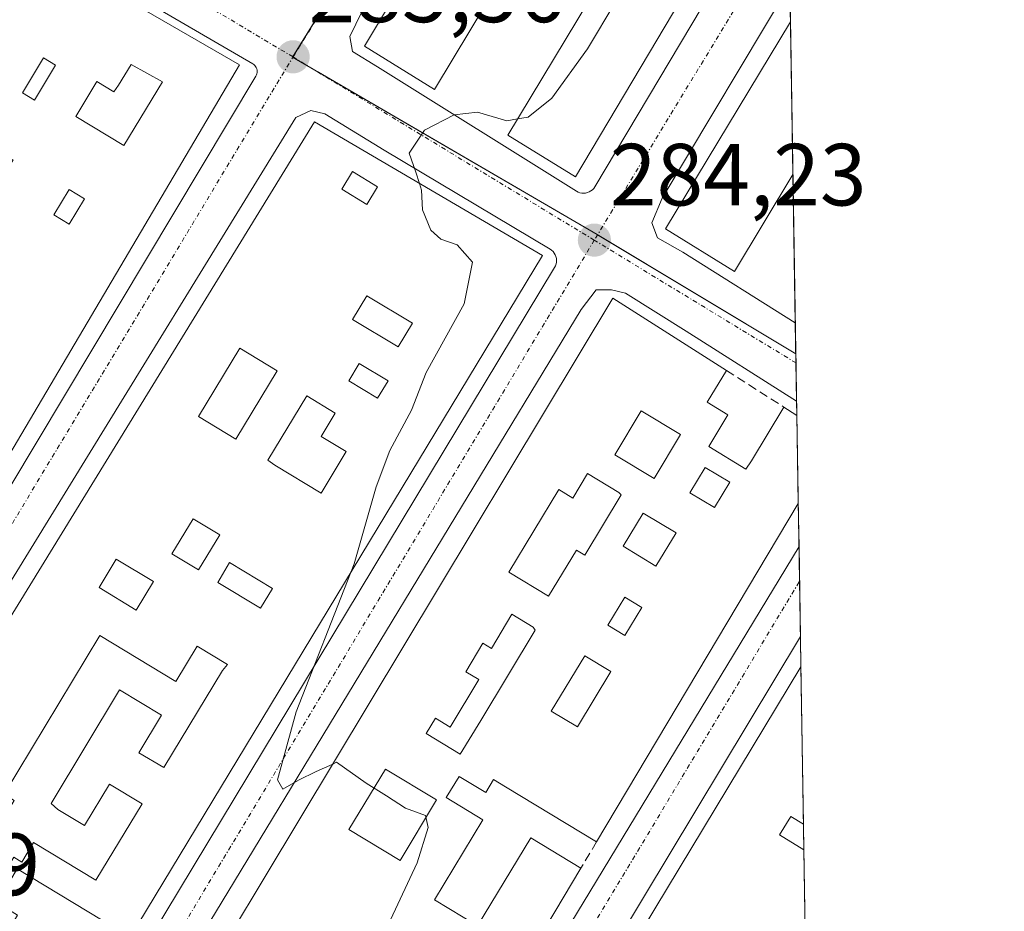
# Model space of a CAD drawing. Units: metres. Extents: x 612038 to 615526, y 4655299 to 4657667.
# Drawn here: x 615412 to 615524, y 4656744 to 4656845 of the extents above; entities that cross this region are included whole.
import ezdxf
from ezdxf.enums import TextEntityAlignment as Align

# ---------------------------------------------------------------- set-up
doc = ezdxf.new("R2010")
doc.units = ezdxf.units.M
doc.header["$MEASUREMENT"] = 0
doc.linetypes.add('TRAZO_Y_PUNTO', pattern=[1, 0.5, -0.25, 0, -0.25])
doc.linetypes.add('TRAZOSX2', pattern=[1.5, 1, -0.5])
for name, color, linetype, lineweight in [('Carátula', 7, 'Continuous', 5), ('Comarca CxS', 133, 'Continuous', 0), ('Comunidad Autónoma CxS', 142, 'Continuous', 0), ('Curva de nivel normal', 36, 'Continuous', 0), ('Edificación', 1, 'Continuous', 13), ('Edificación Cxs', 1, 'Continuous', 13), ('Elemento construido', 1, 'Continuous', 0), ('Municipio CxS', 142, 'Continuous', 0), ('Muro lineal', 1, 'TRAZOSX2', 13), ('Núcleo urbano', 19, 'Continuous', 0), ('Núcleo urbano CxS', 19, 'Continuous', 0), ('Provincia CxS', 1, 'Continuous', 0), ('Punto de cota en terreno', 7, 'Continuous', 0), ('Rótulo de punto de cota en terreno', 19, 'Continuous', 0), ('Vía urbana Cxs', 5, 'Continuous', 0), ('Vía urbana eje', 5, 'TRAZO_Y_PUNTO', 0)]:
    doc.layers.add(name, color=color, linetype=linetype, lineweight=lineweight)
doc.styles.add('Arial', font='txt', dxfattribs={"height": 0.2})

# ---------------------------------------------------------------- blocks, each defined once
blk = doc.blocks.new('5PATER')
at = {"layer": 'Carátula', "linetype": 'Continuous', "lineweight": 5}
h = blk.add_hatch(color=250, dxfattribs=at)
edge = h.paths.add_edge_path()
edge.add_ellipse((0, 0.01), major_axis=(-1.33, -1.34), ratio=0.999422, start_angle=0, end_angle=360)
blk = doc.blocks.new('*U182')
at = {"layer": 'Vía urbana Cxs', "color": 5, "linetype": 'Continuous', "lineweight": 0}
for points in [[(615451.1, 4656845.87, 285.43), (615449.77, 4656843.09, 285.41), (615450.04, 4656841.37, 285.36), (615452.9, 4656839.62, 285.3), (615475.49, 4656825.49, 284.37), (615475.68, 4656825.39, 284.37), (615475.89, 4656825.32, 284.36), (615476.1, 4656825.28, 284.35), (615476.32, 4656825.26, 284.35), (615476.53, 4656825.28, 284.35), (615476.74, 4656825.34, 284.34), (615476.94, 4656825.42, 284.34), (615477.13, 4656825.53, 284.34), (615477.3, 4656825.66, 284.34), (615477.45, 4656825.82, 284.34), (615477.57, 4656826, 284.34), (615499.5, 4656862.8, 284.22)], [(615499.73, 4656848.98, 284.12), (615485.23, 4656824.7, 284.16), (615484.04, 4656821.92, 284.1), (615484.7, 4656820.2, 284.03), (615487.56, 4656818.57, 283.92), (615500.35, 4656810.55, 283.48), (615500.5, 4656801.64, 283.32), (615487.97, 4656809.59, 283.82), (615481.05, 4656813.91, 284), (615479.46, 4656814.31, 284.05), (615477.74, 4656814.31, 284.1), (615476.02, 4656812.06, 284.17), (615421.65, 4656722.37, 285.54)], [(615451.83, 4656704.34, 284.64), (615500.77, 4656785.13, 283.1), (615500.93, 4656774.9, 283.13), (615456.31, 4656700.67, 284.51)], [(615383.05, 4656744.98, 286.82), (615439.09, 4656838.58, 285.65), (615439.16, 4656838.71, 285.64), (615439.2, 4656838.85, 285.64), (615439.23, 4656838.99, 285.64), (615439.23, 4656839.13, 285.64), (615439.22, 4656839.27, 285.65), (615439.18, 4656839.41, 285.65), (615439.13, 4656839.55, 285.65), (615439.05, 4656839.67, 285.66), (615438.96, 4656839.78, 285.66), (615438.86, 4656839.88, 285.67), (615438.74, 4656839.96, 285.67), (615416.14, 4656853.15, 286.62), (615412.13, 4656855.58, 286.78)], [(615417.76, 4656725.15, 285.7), (615473.01, 4656816.84, 284.3), (615473.11, 4656817.03, 284.3), (615473.18, 4656817.23, 284.31), (615473.22, 4656817.45, 284.31), (615473.23, 4656817.66, 284.32), (615473.21, 4656817.87, 284.32), (615473.15, 4656818.08, 284.33), (615473.07, 4656818.28, 284.34), (615472.96, 4656818.46, 284.35), (615472.83, 4656818.63, 284.36), (615472.67, 4656818.78, 284.36), (615472.5, 4656818.9, 284.37), (615453.64, 4656830.16, 285.11), (615446.92, 4656834.29, 285.38), (615445.33, 4656834.68, 285.41), (615443.61, 4656833.89, 285.44), (615443.61, 4656833.89, 285.44), (615387.92, 4656743.27, 286.64)]]:
    blk.add_polyline3d(points, dxfattribs=at)
blk = doc.blocks.new('*U235')
at = {"layer": 'Edificación Cxs', "color": 1, "linetype": 'Continuous', "lineweight": 13}
for points in [[(615501.28, 4656753.59, 285.86), (615499.83, 4656754.46, 286.87), (615498.56, 4656752.35, 286.04), (615501.33, 4656750.67, 285.03), (615501.55, 4656736.96, 286.34), (615498.77, 4656738.64, 288.08), (615496.09, 4656734.21, 287.09), (615501.47, 4656730.96, 283.75), (615501.65, 4656731.25, 283.57), (615501.92, 4656714.35, 288.16), (615484.17, 4656685.14, 287.43), (615468.3, 4656694.52, 287.19), (615470.72, 4656698.53, 286.74), (615473.48, 4656696.86, 289.41), (615475.27, 4656699.83, 288.94), (615467.73, 4656704.38, 290.91), (615463.49, 4656697.37, 286.79), (615458.21, 4656700.49, 287.05), (615500.99, 4656771.47, 289.67), (615501.28, 4656753.59, 285.86)], [(615493.58, 4656730.75, 287.38), (615489.36, 4656733.3, 289.05), (615485.07, 4656726.18, 290.48), (615489.29, 4656723.63, 287.14), (615493.58, 4656730.75, 287.38)], [(615490.65, 4656711.23, 287.21), (615485.49, 4656714.34, 287.39), (615483.86, 4656711.64, 290.4), (615489.02, 4656708.53, 287.72), (615490.65, 4656711.23, 287.21)]]:
    blk.add_polyline3d(points, close=True, dxfattribs=at)
blk = doc.blocks.new('*U236')
at = {"layer": 'Edificación Cxs', "color": 1, "linetype": 'Continuous', "lineweight": 13}
for points in [[(615490.34, 4656801.51, 287.94), (615492.69, 4656800.09, 285.24), (615490.51, 4656796.47, 285.55), (615494.72, 4656793.93, 287.2), (615495.36, 4656794.85, 288.55), (615499.05, 4656800.97, 285.85), (615499.47, 4656800.7, 285.86), (615500.52, 4656800.03, 286.92), (615500.69, 4656790.01, 290.35), (615477.78, 4656751.57, 287.31), (615467.43, 4656757.82, 286.48), (615466.06, 4656758.64, 286.96), (615465.18, 4656757.18, 286.68), (615462.16, 4656759, 288.11), (615460.7, 4656756.59, 289.42), (615464.86, 4656754.08, 285.87), (615459.36, 4656744.97, 289.7), (615464.26, 4656742.02, 287.82), (615470.31, 4656752.03, 289.52), (615476, 4656748.59, 290.79), (615459.2, 4656720.41, 288.55), (615450.05, 4656725.92, 289.24), (615442.44, 4656713.31, 290.14), (615445.52, 4656711.45, 291.27), (615446.18, 4656712.61, 289.53), (615451.38, 4656721.23, 286.64), (615457.5, 4656717.55, 291.5), (615450.39, 4656705.62, 291.31), (615424.28, 4656721.23, 291.92), (615479.62, 4656813.36, 289.91), (615492.52, 4656805.13, 287.83), (615490.34, 4656801.51, 287.94)], [(615487.32, 4656797.85, 288.43), (615482.85, 4656800.55, 287.43), (615479.84, 4656795.56, 287.72), (615484.31, 4656792.87, 286.29), (615487.32, 4656797.85, 288.43)], [(615492.91, 4656792.44, 286.32), (615490.12, 4656794.11, 285.76), (615488.38, 4656791.23, 285.86), (615491.16, 4656789.55, 285.99), (615492.91, 4656792.44, 286.32)], [(615480.57, 4656791, 287.13), (615480.29, 4656791.28, 287.2), (615476.76, 4656793.41, 286.81), (615475.08, 4656790.63, 285.96), (615473.49, 4656791.59, 290.22), (615467.83, 4656782.21, 291.15), (615472.33, 4656779.5, 287.51), (615475.48, 4656784.71, 287.41), (615476.43, 4656784.14, 288.27), (615480.57, 4656791, 287.13)], [(615486.8, 4656786.67, 287.1), (615483.07, 4656788.92, 287.67), (615480.79, 4656785.15, 287.84), (615484.52, 4656782.9, 286.55), (615486.8, 4656786.67, 287.1)], [(615482.92, 4656778.2, 287.79), (615480.99, 4656779.37, 288.35), (615479.06, 4656776.17, 288.01), (615480.99, 4656775.01, 287.79), (615482.92, 4656778.2, 287.79)], [(615470.82, 4656775.63, 288.52), (615470.57, 4656775.97, 288.58), (615468.17, 4656777.42, 291.35), (615465.84, 4656773.55, 289.85), (615464.87, 4656774.13, 291.04), (615462.92, 4656770.9, 288.91), (615464.4, 4656770.01, 287.28), (615461.14, 4656764.61, 286.96), (615459.47, 4656765.62, 288.38), (615458.41, 4656763.86, 290.43), (615462.3, 4656761.51, 288.02), (615464.62, 4656765.35, 287.17), (615470.82, 4656775.63, 288.52)], [(615479.4, 4656770.93, 287.89), (615476.43, 4656772.72, 287.8), (615472.62, 4656766.42, 287.57), (615475.6, 4656764.62, 287.1), (615479.4, 4656770.93, 287.89)], [(615459.61, 4656756.33, 290.36), (615453.8, 4656759.84, 291.78), (615449.65, 4656752.97, 291.66), (615455.46, 4656749.46, 289.08), (615459.61, 4656756.33, 290.36)], [(615448.66, 4656738.28, 287.93), (615444.25, 4656740.94, 291.24), (615439.85, 4656733.64, 287.86), (615444.26, 4656730.98, 288.4), (615448.66, 4656738.28, 287.93)], [(615460.6, 4656735.36, 291.02), (615456.51, 4656737.83, 288.12), (615454.49, 4656734.49, 288.88), (615458.58, 4656732.02, 290.83), (615460.6, 4656735.36, 291.02)], [(615456.92, 4656728.68, 290.56), (615452.77, 4656731.19, 289.32), (615451.53, 4656729.12, 288.79), (615455.68, 4656726.62, 290.94), (615456.92, 4656728.68, 290.56)], [(615443.72, 4656724.75, 287.6), (615436.16, 4656729.31, 291.71), (615435.98, 4656728.96, 292.02), (615431.33, 4656721.26, 292.43), (615435.8, 4656718.56, 291.44), (615438.18, 4656722.51, 287.9), (615441.25, 4656720.66, 289.98), (615443.72, 4656724.75, 287.6)]]:
    blk.add_polyline3d(points, close=True, dxfattribs=at)
blk = doc.blocks.new('*U238')
at = {"layer": 'Edificación Cxs', "color": 1, "linetype": 'Continuous', "lineweight": 13}
for points in [[(615445.74, 4656833.39, 290.36), (615471.64, 4656818.18, 288.88), (615424.81, 4656740.72, 290.78), (615411.95, 4656748.48, 290.13), (615409.65, 4656744.67, 290.37), (615412, 4656743.25, 288.2), (615409.82, 4656739.62, 288.97), (615414.37, 4656736.88, 291.05), (615417.32, 4656741.77, 290.57), (615423.27, 4656738.18, 292.04), (615415.73, 4656725.7, 290.64), (615402.01, 4656734.36, 287.27), (615404.63, 4656738.71, 289.51), (615404.39, 4656738.85, 289.24), (615403.09, 4656739.51, 287.59), (615407.19, 4656746.29, 288.93), (615403.41, 4656748.57, 292.26), (615402.78, 4656747.53, 291.82), (615401.56, 4656748.27, 292.94), (615395.6, 4656738.4, 289.94), (615389.7, 4656742.13, 289.45), (615445.74, 4656833.39, 290.36)], [(615452.91, 4656826.01, 288.53), (615450.04, 4656827.74, 288.45), (615448.83, 4656825.73, 290.1), (615451.7, 4656824, 287.97), (615452.91, 4656826.01, 288.53)], [(615456.86, 4656810.51, 290.87), (615451.7, 4656813.62, 289.65), (615450.07, 4656810.92, 288.91), (615455.24, 4656807.81, 289.74), (615456.86, 4656810.51, 290.87)], [(615441.48, 4656805.09, 287.56), (615437.24, 4656807.65, 292.08), (615432.56, 4656799.9, 292.37), (615436.8, 4656797.34, 288.65), (615441.48, 4656805.09, 287.56)], [(615454.09, 4656803.95, 288.5), (615450.83, 4656805.93, 288.57), (615449.64, 4656803.95, 287.95), (615452.9, 4656801.98, 287.97), (615454.09, 4656803.95, 288.5)], [(615449.35, 4656795.92, 290.53), (615446.51, 4656797.64, 286.19), (615448.1, 4656800.28, 289.64), (615444.86, 4656802.23, 288.51), (615440.45, 4656794.92, 288.68), (615441.25, 4656794.38, 288.69), (615446.51, 4656791.2, 288.69), (615449.35, 4656795.92, 290.53)], [(615434.97, 4656786.44, 288.87), (615431.94, 4656788.27, 291.75), (615429.53, 4656784.28, 290.38), (615432.56, 4656782.46, 289.91), (615434.97, 4656786.44, 288.87)], [(615427.46, 4656781.14, 290.37), (615423.22, 4656783.7, 289.39), (615421.26, 4656780.45, 292.55), (615425.5, 4656777.89, 289.89), (615427.46, 4656781.14, 290.37)], [(615440.98, 4656780.34, 291.45), (615436.09, 4656783.29, 287.51), (615434.74, 4656781.04, 287.77), (615439.62, 4656778.1, 290.96), (615440.98, 4656780.34, 291.45)], [(615421.36, 4656775.01, 290.03), (615410.47, 4656756.97, 289.68), (615411.61, 4656756.28, 287.19), (615408.49, 4656751.09, 291.57), (615408.32, 4656750.75, 291.17), (615411.12, 4656749.06, 289.75), (615411.58, 4656749.82, 289.34), (615412.49, 4656749.27, 289.86), (615413.83, 4656751.49, 288.81), (615420.91, 4656747.22, 292.09), (615426.15, 4656755.9, 291.77), (615422.44, 4656758.13, 289.41), (615419.6, 4656753.43, 289.48), (615416.58, 4656755.25, 289.77), (615415.82, 4656755.92, 290.12), (615423.6, 4656768.83, 288.44), (615428.37, 4656765.95, 288.43), (615425.8, 4656761.69, 292.58), (615428.61, 4656760, 292.04), (615435.27, 4656771.04, 291.35), (615435.87, 4656771.7, 291.84), (615432.41, 4656773.79, 288.46), (615430, 4656769.8, 287.51), (615421.36, 4656775.01, 290.03)]]:
    blk.add_polyline3d(points, close=True, dxfattribs=at)
blk = doc.blocks.new('*U240')
at = {"layer": 'Edificación Cxs', "color": 1, "linetype": 'Continuous', "lineweight": 13}
for points in [[(615411.35, 4656854.83, 288.2), (615437.23, 4656839.85, 286.34), (615382.04, 4656746.46, 293.21), (615356.12, 4656761.87, 290.51), (615411.35, 4656854.83, 288.2)], [(615416.32, 4656839.82, 289.67), (615414.96, 4656840.64, 290.14), (615412.57, 4656836.68, 289.58), (615413.93, 4656835.86, 290.13), (615416.32, 4656839.82, 289.67)], [(615428.46, 4656837.94, 292.37), (615424.91, 4656839.9, 290.75), (615423.48, 4656837.53, 289.66), (615422.95, 4656836.79, 288.41), (615421.02, 4656837.96, 290.14), (615418.62, 4656833.99, 289.5), (615424.08, 4656830.69, 292.32), (615428.46, 4656837.94, 292.37)], [(615407.84, 4656819.79, 289.65), (615406.42, 4656820.64, 288), (615411.5, 4656829.06, 289.42), (615408.53, 4656830.67, 289.34), (615406.7, 4656831.77, 292.18), (615392.51, 4656808.26, 292.91), (615396.94, 4656805.59, 288.57), (615403.68, 4656816.76, 288.09), (615405.39, 4656815.73, 289.35), (615407.84, 4656819.79, 289.65)], [(615419.62, 4656824.64, 291.07), (615417.88, 4656825.69, 291.66), (615416.13, 4656822.8, 291.76), (615417.88, 4656821.74, 290.02), (615419.62, 4656824.64, 291.07)], [(615408.96, 4656813.29, 289.99), (615406.67, 4656814.68, 289.44), (615404.37, 4656810.88, 288.94), (615406.67, 4656809.49, 289.02), (615408.96, 4656813.29, 289.99)], [(615407.31, 4656803.2, 289.87), (615404.8, 4656804.71, 289.26), (615402.71, 4656801.24, 289.58), (615405.22, 4656799.73, 291.33), (615407.31, 4656803.2, 289.87)], [(615390.42, 4656796.84, 288.26), (615386.32, 4656799.31, 293.66), (615384.93, 4656797, 293.1), (615389.02, 4656794.53, 289.9), (615390.42, 4656796.84, 288.26)], [(615385.59, 4656786.08, 290.33), (615384.75, 4656786.67, 289.51), (615385.8, 4656788.41, 289.88), (615382.05, 4656790.67, 291.35), (615380.53, 4656788.16, 292.8), (615382.76, 4656786.82, 289.91), (615381.48, 4656784.69, 290.57), (615378.62, 4656786.42, 293.19), (615372.47, 4656776.22, 292.62), (615373.35, 4656775.69, 289.4), (615371.57, 4656772.74, 293.13), (615373.38, 4656771.65, 291.93), (615374.38, 4656771.09, 290.96), (615379.03, 4656778.81, 290.15), (615380.62, 4656777.85, 290.79), (615385.59, 4656786.08, 290.33)], [(615396.94, 4656783.89, 293.24), (615393.29, 4656786.09, 288.86), (615393.87, 4656787.06, 289.78), (615390.49, 4656789.1, 289.94), (615383.56, 4656777.63, 290.08), (615385.64, 4656776.38, 289.21), (615380.44, 4656767.75, 288.77), (615378.08, 4656769.17, 290.63), (615375.7, 4656765.23, 291.51), (615372.21, 4656767.34, 291.38), (615369.94, 4656763.58, 292.98), (615370.43, 4656763.41, 291.99), (615378.39, 4656758.61, 290.77), (615380.45, 4656762.02, 292.63), (615381.69, 4656761.27, 292.98), (615384.21, 4656765.45, 290.15), (615385.39, 4656764.74, 290.06), (615396.94, 4656783.89, 293.24)], [(615367.23, 4656764.63, 293.2), (615365.6, 4656765.61, 294.22), (615362.87, 4656761.09, 294.56), (615364.51, 4656760.11, 294.46), (615367.23, 4656764.63, 293.2)]]:
    blk.add_polyline3d(points, close=True, dxfattribs=at)
blk = doc.blocks.new('*U245')
at = {"layer": 'Edificación Cxs', "color": 1, "linetype": 'Continuous', "lineweight": 13}
for points in [[(615498.85, 4656902.71, 295.27), (615459.38, 4656837.04, 290.98), (615451.4, 4656841.99, 292.34), (615498.56, 4656920.62, 295.44), (615498.85, 4656902.71, 295.27)], [(615499.42, 4656867.6, 291.47), (615475.37, 4656827.14, 293.21), (615467.71, 4656831.88, 293.53), (615499.15, 4656884.07, 292.09), (615499.42, 4656867.6, 291.47)]]:
    blk.add_polyline3d(points, close=True, dxfattribs=at)
blk = doc.blocks.new('*U298')
at = {"layer": 'Elemento construido', "color": 1, "linetype": 'Continuous', "lineweight": 0}
for points in [[(615500.5, 4656801.64, 284.27), (615487.97, 4656809.59, 285.36)], [(615425.09, 4656718.83, 290.16), (615449.77, 4656703.84, 290.53), (615449.96, 4656703.74, 290.79), (615450.16, 4656703.67, 290.18), (615450.37, 4656703.63, 289.45), (615450.58, 4656703.62, 288.82), (615450.8, 4656703.64, 288.23), (615451.01, 4656703.69, 287.71), (615451.2, 4656703.77, 287.26), (615451.39, 4656703.88, 286.79), (615451.56, 4656704.01, 286.35), (615451.7, 4656704.17, 286.28), (615451.83, 4656704.34, 286.35), (615500.77, 4656785.13, 285.93)]]:
    blk.add_polyline3d(points, dxfattribs=at)

msp = doc.modelspace()

# ---------------------------------------------------------------- linework, layer by layer
at = {"layer": 'Comarca CxS', "color": 133, "linetype": 'Continuous', "lineweight": 0}
msp.add_polyline3d([(615524.09, 4655354.18, 282.61), (612075.5, 4655298.67, 294.92), (612038.9, 4657611.73, 295.72), (615486.39, 4657667.24, 254.51), (615524.09, 4655354.18, 282.61)], close=True, dxfattribs=at)
at = {"layer": 'Comunidad Autónoma CxS', "color": 142, "linetype": 'Continuous', "lineweight": 0}
msp.add_polyline3d([(615524.09, 4655354.18, 282.61), (612075.5, 4655298.67, 294.92), (612038.9, 4657611.73, 295.72), (615486.39, 4657667.24, 254.51), (615524.09, 4655354.18, 282.61)], close=True, dxfattribs=at)
at = {"layer": 'Curva de nivel normal', "color": 36, "linetype": 'Continuous', "lineweight": 0}
for points in [[(615468.81, 4656833.71, 285), (615470.02, 4656833.91, 285), (615472.7, 4656836.06, 285), (615476.76, 4656841.68, 285), (615483.18, 4656852.49, 285), (615486.39, 4656858.68, 285), (615489.88, 4656863.48, 285), (615492.74, 4656868.48, 285), (615499.23, 4656879.53, 285)], [(615457.66, 4656826.39, 285), (615457.26, 4656827.66, 285), (615456.5, 4656829.83, 285), (615458.25, 4656832.45, 285), (615461.59, 4656834.18, 285), (615464.25, 4656834.49, 285), (615467.58, 4656833.51, 285), (615468.81, 4656833.71, 285)], [(615449.81, 4656782.08, 285), (615450.23, 4656783.14, 285), (615452.75, 4656791.89, 285), (615454.29, 4656796.04, 285), (615456.76, 4656800.6, 285), (615458.42, 4656804.89, 285), (615462.72, 4656812.69, 285), (615463.67, 4656817.45, 285), (615461.95, 4656819.41, 285), (615460.1, 4656820.06, 285), (615458.96, 4656821.08, 285), (615458.02, 4656823.4, 285), (615457.9, 4656825.63, 285), (615457.66, 4656826.39, 285)], [(615447.81, 4656760.4, 285), (615445.92, 4656759.55, 285), (615443.92, 4656758.56, 285), (615442.14, 4656757.55, 285), (615441.52, 4656758.6, 285), (615443.64, 4656766.34, 285), (615449.81, 4656782.08, 285)], [(615451.95, 4656724.78, 285), (615451.75, 4656725.8, 285), (615449.48, 4656727.69, 285), (615447.96, 4656731.92, 285), (615449.64, 4656737.01, 285), (615452.36, 4656739.68, 285), (615454.38, 4656742.72, 285), (615457.4, 4656749.18, 285), (615458.65, 4656753.2, 285), (615458.34, 4656754.54, 285), (615456.07, 4656755.39, 285), (615453.92, 4656756.8, 285), (615451.59, 4656758.22, 285), (615448.25, 4656760.6, 285), (615447.81, 4656760.4, 285)]]:
    msp.add_polyline3d(points, dxfattribs=at)
at = {"layer": 'Edificación', "color": 1, "linetype": 'Continuous', "lineweight": 13}
for points in [[(615498.85, 4656902.71, 295.27), (615459.38, 4656837.04, 290.98), (615451.4, 4656841.99, 292.34), (615498.56, 4656920.62, 295.44)], [(615499.42, 4656867.6, 291.47), (615475.37, 4656827.14, 293.21), (615467.71, 4656831.88, 293.53), (615499.15, 4656884.07, 292.09)], [(615411.35, 4656854.83, 288.2), (615437.23, 4656839.85, 286.34), (615382.04, 4656746.46, 293.21), (615356.12, 4656761.87, 290.51), (615411.35, 4656854.83, 288.2)], [(615500.08, 4656827.38, 293.67), (615493.43, 4656816.36, 293.65), (615485.6, 4656821.23, 291.78), (615499.8, 4656844.76, 293.4)], [(615499.8, 4656844.76, 293.4), (615500.08, 4656827.38, 293.67)], [(615499.8, 4656844.76, 293.4), (615500.08, 4656827.38, 293.67)], [(615416.32, 4656839.82, 289.67), (615414.96, 4656840.64, 290.14), (615412.57, 4656836.68, 289.58), (615413.93, 4656835.86, 290.13), (615416.32, 4656839.82, 289.67)], [(615416.32, 4656839.82, 289.67), (615414.96, 4656840.64, 290.14), (615412.57, 4656836.68, 289.58), (615413.93, 4656835.86, 290.13), (615416.32, 4656839.82, 289.67)], [(615428.46, 4656837.94, 292.37), (615424.91, 4656839.9, 290.75), (615423.48, 4656837.53, 289.66), (615422.95, 4656836.79, 288.41), (615421.02, 4656837.96, 290.14), (615418.62, 4656833.99, 289.5), (615424.08, 4656830.69, 292.32), (615428.46, 4656837.94, 292.37)], [(615428.46, 4656837.94, 292.37), (615424.91, 4656839.9, 290.75), (615423.48, 4656837.53, 289.66), (615422.95, 4656836.79, 288.41), (615421.02, 4656837.96, 290.14), (615418.62, 4656833.99, 289.5), (615424.08, 4656830.69, 292.32), (615428.46, 4656837.94, 292.37)], [(615395.6, 4656738.4, 289.94), (615389.7, 4656742.13, 289.45), (615445.74, 4656833.39, 290.36)], [(615445.74, 4656833.39, 290.36), (615471.64, 4656818.18, 288.88), (615424.81, 4656740.72, 290.78)], [(615452.91, 4656826.01, 288.53), (615450.04, 4656827.74, 288.45), (615448.83, 4656825.73, 290.1), (615451.7, 4656824, 287.97), (615452.91, 4656826.01, 288.53)], [(615452.91, 4656826.01, 288.53), (615450.04, 4656827.74, 288.45), (615448.83, 4656825.73, 290.1), (615451.7, 4656824, 287.97), (615452.91, 4656826.01, 288.53)], [(615419.62, 4656824.64, 291.07), (615417.88, 4656825.69, 291.66), (615416.13, 4656822.8, 291.76), (615417.88, 4656821.74, 290.02), (615419.62, 4656824.64, 291.07)], [(615419.62, 4656824.64, 291.07), (615417.88, 4656825.69, 291.66), (615416.13, 4656822.8, 291.76), (615417.88, 4656821.74, 290.02), (615419.62, 4656824.64, 291.07)], [(615457.5, 4656717.55, 291.5), (615450.39, 4656705.62, 291.31), (615424.28, 4656721.23, 291.92), (615479.62, 4656813.36, 289.91), (615492.52, 4656805.13, 287.83)], [(615456.86, 4656810.51, 290.87), (615451.7, 4656813.62, 289.65), (615450.07, 4656810.92, 288.91), (615455.24, 4656807.81, 289.74), (615456.86, 4656810.51, 290.87)], [(615456.86, 4656810.51, 290.87), (615451.7, 4656813.62, 289.65), (615450.07, 4656810.92, 288.91), (615455.24, 4656807.81, 289.74), (615456.86, 4656810.51, 290.87)], [(615441.48, 4656805.09, 287.56), (615437.24, 4656807.65, 292.08), (615432.56, 4656799.9, 292.37), (615436.8, 4656797.34, 288.65), (615441.48, 4656805.09, 287.56)], [(615441.48, 4656805.09, 287.56), (615437.24, 4656807.65, 292.08), (615432.56, 4656799.9, 292.37), (615436.8, 4656797.34, 288.65), (615441.48, 4656805.09, 287.56)], [(615454.09, 4656803.95, 288.5), (615450.83, 4656805.93, 288.57), (615449.64, 4656803.95, 287.95), (615452.9, 4656801.98, 287.97), (615454.09, 4656803.95, 288.5)], [(615454.09, 4656803.95, 288.5), (615450.83, 4656805.93, 288.57), (615449.64, 4656803.95, 287.95), (615452.9, 4656801.98, 287.97), (615454.09, 4656803.95, 288.5)], [(615492.52, 4656805.13, 287.83), (615490.34, 4656801.51, 287.94)], [(615449.35, 4656795.92, 290.53), (615446.51, 4656797.64, 286.19), (615448.1, 4656800.28, 289.64), (615444.86, 4656802.23, 288.51), (615440.45, 4656794.92, 288.68), (615441.25, 4656794.38, 288.69), (615446.51, 4656791.2, 288.69), (615449.35, 4656795.92, 290.53)], [(615449.35, 4656795.92, 290.53), (615446.51, 4656797.64, 286.19), (615448.1, 4656800.28, 289.64), (615444.86, 4656802.23, 288.51), (615440.45, 4656794.92, 288.68), (615441.25, 4656794.38, 288.69), (615446.51, 4656791.2, 288.69), (615449.35, 4656795.92, 290.53)], [(615490.34, 4656801.51, 287.94), (615492.69, 4656800.09, 285.24), (615490.51, 4656796.47, 285.55), (615494.72, 4656793.93, 287.2), (615495.36, 4656794.85, 288.55), (615499.05, 4656800.97, 285.85)], [(615499.05, 4656800.97, 285.85), (615499.47, 4656800.7, 285.86), (615500.52, 4656800.03, 286.92)], [(615487.32, 4656797.85, 288.43), (615482.85, 4656800.55, 287.43), (615479.84, 4656795.56, 287.72), (615484.31, 4656792.87, 286.29), (615487.32, 4656797.85, 288.43)], [(615487.32, 4656797.85, 288.43), (615482.85, 4656800.55, 287.43), (615479.84, 4656795.56, 287.72), (615484.31, 4656792.87, 286.29), (615487.32, 4656797.85, 288.43)], [(615500.52, 4656800.03, 286.92), (615500.69, 4656790.01, 290.35)], [(615500.52, 4656800.03, 286.92), (615500.69, 4656790.01, 290.35)], [(615492.91, 4656792.44, 286.32), (615490.12, 4656794.11, 285.76), (615488.38, 4656791.23, 285.86), (615491.16, 4656789.55, 285.99), (615492.91, 4656792.44, 286.32)], [(615492.91, 4656792.44, 286.32), (615490.12, 4656794.11, 285.76), (615488.38, 4656791.23, 285.86), (615491.16, 4656789.55, 285.99), (615492.91, 4656792.44, 286.32)], [(615480.57, 4656791, 287.13), (615480.29, 4656791.28, 287.2), (615476.76, 4656793.41, 286.81), (615475.08, 4656790.63, 285.96), (615473.49, 4656791.59, 290.22), (615467.83, 4656782.21, 291.15), (615472.33, 4656779.5, 287.51), (615475.48, 4656784.71, 287.41), (615476.43, 4656784.14, 288.27), (615480.57, 4656791, 287.13)], [(615480.57, 4656791, 287.13), (615480.29, 4656791.28, 287.2), (615476.76, 4656793.41, 286.81), (615475.08, 4656790.63, 285.96), (615473.49, 4656791.59, 290.22), (615467.83, 4656782.21, 291.15), (615472.33, 4656779.5, 287.51), (615475.48, 4656784.71, 287.41), (615476.43, 4656784.14, 288.27), (615480.57, 4656791, 287.13)], [(615500.69, 4656790.01, 290.35), (615477.78, 4656751.57, 287.31)], [(615486.8, 4656786.67, 287.1), (615483.07, 4656788.92, 287.67), (615480.79, 4656785.15, 287.84), (615484.52, 4656782.9, 286.55), (615486.8, 4656786.67, 287.1)], [(615486.8, 4656786.67, 287.1), (615483.07, 4656788.92, 287.67), (615480.79, 4656785.15, 287.84), (615484.52, 4656782.9, 286.55), (615486.8, 4656786.67, 287.1)], [(615434.97, 4656786.44, 288.87), (615431.94, 4656788.27, 291.75), (615429.53, 4656784.28, 290.38), (615432.56, 4656782.46, 289.91), (615434.97, 4656786.44, 288.87)], [(615434.97, 4656786.44, 288.87), (615431.94, 4656788.27, 291.75), (615429.53, 4656784.28, 290.38), (615432.56, 4656782.46, 289.91), (615434.97, 4656786.44, 288.87)], [(615427.46, 4656781.14, 290.37), (615423.22, 4656783.7, 289.39), (615421.26, 4656780.45, 292.55), (615425.5, 4656777.89, 289.89), (615427.46, 4656781.14, 290.37)], [(615427.46, 4656781.14, 290.37), (615423.22, 4656783.7, 289.39), (615421.26, 4656780.45, 292.55), (615425.5, 4656777.89, 289.89), (615427.46, 4656781.14, 290.37)], [(615440.98, 4656780.34, 291.45), (615436.09, 4656783.29, 287.51), (615434.74, 4656781.04, 287.77), (615439.62, 4656778.1, 290.96), (615440.98, 4656780.34, 291.45)], [(615440.98, 4656780.34, 291.45), (615436.09, 4656783.29, 287.51), (615434.74, 4656781.04, 287.77), (615439.62, 4656778.1, 290.96), (615440.98, 4656780.34, 291.45)], [(615482.92, 4656778.2, 287.79), (615480.99, 4656779.37, 288.35), (615479.06, 4656776.17, 288.01), (615480.99, 4656775.01, 287.79), (615482.92, 4656778.2, 287.79)], [(615482.92, 4656778.2, 287.79), (615480.99, 4656779.37, 288.35), (615479.06, 4656776.17, 288.01), (615480.99, 4656775.01, 287.79), (615482.92, 4656778.2, 287.79)], [(615470.82, 4656775.63, 288.52), (615470.57, 4656775.97, 288.58), (615468.17, 4656777.42, 291.35), (615465.84, 4656773.55, 289.85), (615464.87, 4656774.13, 291.04), (615462.92, 4656770.9, 288.91), (615464.4, 4656770.01, 287.28), (615461.14, 4656764.61, 286.96), (615459.47, 4656765.62, 288.38), (615458.41, 4656763.86, 290.43), (615462.3, 4656761.51, 288.02), (615464.62, 4656765.35, 287.17), (615470.82, 4656775.63, 288.52)], [(615470.82, 4656775.63, 288.52), (615470.57, 4656775.97, 288.58), (615468.17, 4656777.42, 291.35), (615465.84, 4656773.55, 289.85), (615464.87, 4656774.13, 291.04), (615462.92, 4656770.9, 288.91), (615464.4, 4656770.01, 287.28), (615461.14, 4656764.61, 286.96), (615459.47, 4656765.62, 288.38), (615458.41, 4656763.86, 290.43), (615462.3, 4656761.51, 288.02), (615464.62, 4656765.35, 287.17), (615470.82, 4656775.63, 288.52)], [(615421.36, 4656775.01, 290.03), (615410.47, 4656756.97, 289.68), (615411.61, 4656756.28, 287.19), (615408.49, 4656751.09, 291.57), (615408.32, 4656750.75, 291.17), (615411.12, 4656749.06, 289.75), (615411.58, 4656749.82, 289.34), (615412.49, 4656749.27, 289.86), (615413.83, 4656751.49, 288.81), (615420.91, 4656747.22, 292.09), (615426.15, 4656755.9, 291.77), (615422.44, 4656758.13, 289.41), (615419.6, 4656753.43, 289.48), (615416.58, 4656755.25, 289.77), (615415.82, 4656755.92, 290.12), (615423.6, 4656768.83, 288.44), (615428.37, 4656765.95, 288.43), (615425.8, 4656761.69, 292.58), (615428.61, 4656760, 292.04), (615435.27, 4656771.04, 291.35), (615435.87, 4656771.7, 291.84), (615432.41, 4656773.79, 288.46), (615430, 4656769.8, 287.51), (615421.36, 4656775.01, 290.03)], [(615421.36, 4656775.01, 290.03), (615410.47, 4656756.97, 289.68), (615411.61, 4656756.28, 287.19), (615408.49, 4656751.09, 291.57), (615408.32, 4656750.75, 291.17), (615411.12, 4656749.06, 289.75), (615411.58, 4656749.82, 289.34), (615412.49, 4656749.27, 289.86), (615413.83, 4656751.49, 288.81), (615420.91, 4656747.22, 292.09), (615426.15, 4656755.9, 291.77), (615422.44, 4656758.13, 289.41), (615419.6, 4656753.43, 289.48), (615416.58, 4656755.25, 289.77), (615415.82, 4656755.92, 290.12), (615423.6, 4656768.83, 288.44), (615428.37, 4656765.95, 288.43), (615425.8, 4656761.69, 292.58), (615428.61, 4656760, 292.04), (615435.27, 4656771.04, 291.35), (615435.87, 4656771.7, 291.84), (615432.41, 4656773.79, 288.46), (615430, 4656769.8, 287.51), (615421.36, 4656775.01, 290.03)], [(615479.4, 4656770.93, 287.89), (615476.43, 4656772.72, 287.8), (615472.62, 4656766.42, 287.57), (615475.6, 4656764.62, 287.1), (615479.4, 4656770.93, 287.89)], [(615479.4, 4656770.93, 287.89), (615476.43, 4656772.72, 287.8), (615472.62, 4656766.42, 287.57), (615475.6, 4656764.62, 287.1), (615479.4, 4656770.93, 287.89)], [(615463.49, 4656697.37, 286.79), (615458.21, 4656700.49, 287.05), (615500.99, 4656771.47, 289.67)], [(615500.99, 4656771.47, 289.67), (615501.28, 4656753.59, 285.86)], [(615500.99, 4656771.47, 289.67), (615501.28, 4656753.59, 285.86)], [(615459.61, 4656756.33, 290.36), (615453.8, 4656759.84, 291.78), (615449.65, 4656752.97, 291.66), (615455.46, 4656749.46, 289.08), (615459.61, 4656756.33, 290.36)], [(615459.61, 4656756.33, 290.36), (615453.8, 4656759.84, 291.78), (615449.65, 4656752.97, 291.66), (615455.46, 4656749.46, 289.08), (615459.61, 4656756.33, 290.36)], [(615477.78, 4656751.57, 287.31), (615467.43, 4656757.82, 286.48), (615466.06, 4656758.64, 286.96), (615465.18, 4656757.18, 286.68), (615462.16, 4656759, 288.11), (615460.7, 4656756.59, 289.42), (615464.86, 4656754.08, 285.87), (615459.36, 4656744.97, 289.7), (615464.26, 4656742.02, 287.82), (615470.31, 4656752.03, 289.52), (615476, 4656748.59, 290.79)], [(615501.28, 4656753.59, 285.86), (615499.83, 4656754.46, 286.87), (615498.56, 4656752.35, 286.04), (615501.33, 4656750.67, 285.03)], [(615501.28, 4656753.59, 285.86), (615499.83, 4656754.46, 286.87), (615498.56, 4656752.35, 286.04), (615501.33, 4656750.67, 285.03)], [(615501.28, 4656753.59, 285.86), (615501.33, 4656750.67, 285.03)], [(615501.28, 4656753.59, 285.86), (615501.33, 4656750.67, 285.03)], [(615501.33, 4656750.67, 285.03), (615501.55, 4656736.96, 286.34)], [(615501.33, 4656750.67, 285.03), (615501.55, 4656736.96, 286.34)], [(615424.81, 4656740.72, 290.78), (615411.95, 4656748.48, 290.13), (615409.65, 4656744.67, 290.37), (615412, 4656743.25, 288.2), (615409.82, 4656739.62, 288.97), (615414.37, 4656736.88, 291.05), (615417.32, 4656741.77, 290.57), (615423.27, 4656738.18, 292.04)], [(615476, 4656748.59, 290.79), (615459.2, 4656720.41, 288.55)]]:
    msp.add_polyline3d(points, dxfattribs=at)
at = {"layer": 'Edificación Cxs', "color": 1, "linetype": 'Continuous', "lineweight": 13}
for points in [[(615500.08, 4656827.38, 293.67), (615493.43, 4656816.36, 293.65), (615485.6, 4656821.23, 291.78), (615499.8, 4656844.76, 293.4), (615500.08, 4656827.38, 293.67)], [(615416.32, 4656839.82, 289.67), (615413.93, 4656835.86, 290.13), (615412.57, 4656836.68, 289.58), (615414.96, 4656840.64, 290.14), (615416.32, 4656839.82, 289.67)], [(615428.46, 4656837.94, 292.37), (615424.08, 4656830.69, 292.32), (615418.62, 4656833.99, 289.5), (615421.02, 4656837.96, 290.14), (615422.95, 4656836.79, 288.41), (615423.48, 4656837.53, 289.66), (615424.91, 4656839.9, 290.75), (615428.46, 4656837.94, 292.37)], [(615452.91, 4656826.01, 288.53), (615451.7, 4656824, 287.97), (615448.83, 4656825.73, 290.1), (615450.04, 4656827.74, 288.45), (615452.91, 4656826.01, 288.53)], [(615419.62, 4656824.64, 291.07), (615417.88, 4656821.74, 290.02), (615416.13, 4656822.8, 291.76), (615417.88, 4656825.69, 291.66), (615419.62, 4656824.64, 291.07)], [(615456.86, 4656810.51, 290.87), (615455.24, 4656807.81, 289.74), (615450.07, 4656810.92, 288.91), (615451.7, 4656813.62, 289.65), (615456.86, 4656810.51, 290.87)], [(615441.48, 4656805.09, 287.56), (615436.8, 4656797.34, 288.65), (615432.56, 4656799.9, 292.37), (615437.24, 4656807.65, 292.08), (615441.48, 4656805.09, 287.56)], [(615454.09, 4656803.95, 288.5), (615452.9, 4656801.98, 287.97), (615449.64, 4656803.95, 287.95), (615450.83, 4656805.93, 288.57), (615454.09, 4656803.95, 288.5)], [(615449.35, 4656795.92, 290.53), (615446.51, 4656791.2, 288.69), (615441.25, 4656794.38, 288.69), (615440.45, 4656794.92, 288.68), (615444.86, 4656802.23, 288.51), (615448.1, 4656800.28, 289.64), (615446.51, 4656797.64, 286.19), (615449.35, 4656795.92, 290.53)], [(615487.32, 4656797.85, 288.43), (615484.31, 4656792.87, 286.29), (615479.84, 4656795.56, 287.72), (615482.85, 4656800.55, 287.43), (615487.32, 4656797.85, 288.43)], [(615492.91, 4656792.44, 286.32), (615491.16, 4656789.55, 285.99), (615488.38, 4656791.23, 285.86), (615490.12, 4656794.11, 285.76), (615492.91, 4656792.44, 286.32)], [(615480.57, 4656791, 287.13), (615476.43, 4656784.14, 288.27), (615475.48, 4656784.71, 287.41), (615472.33, 4656779.5, 287.51), (615467.83, 4656782.21, 291.15), (615473.49, 4656791.59, 290.22), (615475.08, 4656790.63, 285.96), (615476.76, 4656793.41, 286.81), (615480.29, 4656791.28, 287.2), (615480.57, 4656791, 287.13)], [(615486.8, 4656786.67, 287.1), (615484.52, 4656782.9, 286.55), (615480.79, 4656785.15, 287.84), (615483.07, 4656788.92, 287.67), (615486.8, 4656786.67, 287.1)], [(615434.97, 4656786.44, 288.87), (615432.56, 4656782.46, 289.91), (615429.53, 4656784.28, 290.38), (615431.94, 4656788.27, 291.75), (615434.97, 4656786.44, 288.87)], [(615427.46, 4656781.14, 290.37), (615425.5, 4656777.89, 289.89), (615421.26, 4656780.45, 292.55), (615423.22, 4656783.7, 289.39), (615427.46, 4656781.14, 290.37)], [(615440.98, 4656780.34, 291.45), (615439.62, 4656778.1, 290.96), (615434.74, 4656781.04, 287.77), (615436.09, 4656783.29, 287.51), (615440.98, 4656780.34, 291.45)], [(615482.92, 4656778.2, 287.79), (615480.99, 4656775.01, 287.79), (615479.06, 4656776.17, 288.01), (615480.99, 4656779.37, 288.35), (615482.92, 4656778.2, 287.79)], [(615470.82, 4656775.63, 288.52), (615464.62, 4656765.35, 287.17), (615462.3, 4656761.51, 288.02), (615458.41, 4656763.86, 290.43), (615459.47, 4656765.62, 288.38), (615461.14, 4656764.61, 286.96), (615464.4, 4656770.01, 287.28), (615462.92, 4656770.9, 288.91), (615464.87, 4656774.13, 291.04), (615465.84, 4656773.55, 289.85), (615468.17, 4656777.42, 291.35), (615470.57, 4656775.97, 288.58), (615470.82, 4656775.63, 288.52)], [(615421.36, 4656775.01, 290.03), (615430, 4656769.8, 287.51), (615432.41, 4656773.79, 288.46), (615435.87, 4656771.7, 291.84), (615435.27, 4656771.04, 291.35), (615428.61, 4656760, 292.04), (615425.8, 4656761.69, 292.58), (615428.37, 4656765.95, 288.43), (615423.6, 4656768.83, 288.44), (615415.82, 4656755.92, 290.12), (615416.58, 4656755.25, 289.77), (615419.6, 4656753.43, 289.48), (615422.44, 4656758.13, 289.41), (615426.15, 4656755.9, 291.77), (615420.91, 4656747.22, 292.09), (615413.83, 4656751.49, 288.81), (615412.49, 4656749.27, 289.86), (615411.58, 4656749.82, 289.34), (615411.12, 4656749.06, 289.75), (615408.32, 4656750.75, 291.17), (615408.49, 4656751.09, 291.57), (615411.61, 4656756.28, 287.19), (615410.47, 4656756.97, 289.68), (615421.36, 4656775.01, 290.03)], [(615479.4, 4656770.93, 287.89), (615475.6, 4656764.62, 287.1), (615472.62, 4656766.42, 287.57), (615476.43, 4656772.72, 287.8), (615479.4, 4656770.93, 287.89)], [(615459.61, 4656756.33, 290.36), (615455.46, 4656749.46, 289.08), (615449.65, 4656752.97, 291.66), (615453.8, 4656759.84, 291.78), (615459.61, 4656756.33, 290.36)], [(615501.28, 4656753.59, 285.86), (615501.33, 4656750.67, 285.03), (615498.56, 4656752.35, 286.04), (615499.83, 4656754.46, 286.87), (615501.28, 4656753.59, 285.86)]]:
    msp.add_polyline3d(points, close=True, dxfattribs=at)
at = {"layer": 'Elemento construido', "color": 1, "linetype": 'Continuous', "lineweight": 0}
for points in [[(615452.9, 4656839.62, 293.23), (615475.49, 4656825.49, 289.93), (615475.68, 4656825.39, 290.2), (615475.89, 4656825.32, 290.59), (615476.1, 4656825.28, 290.42), (615476.32, 4656825.26, 289.63), (615476.53, 4656825.28, 289.05), (615476.74, 4656825.34, 288.56), (615476.94, 4656825.42, 288.11), (615477.13, 4656825.53, 287.68), (615477.3, 4656825.66, 287.26), (615477.45, 4656825.82, 286.86), (615477.57, 4656826, 286.52), (615499.5, 4656862.8, 284.94)], [(615383.05, 4656744.98, 288.32), (615439.09, 4656838.58, 287.86), (615439.16, 4656838.71, 287.51), (615439.2, 4656838.85, 287.23), (615439.23, 4656838.99, 286.99), (615439.23, 4656839.13, 286.82), (615439.22, 4656839.27, 286.65), (615439.18, 4656839.41, 286.52), (615439.13, 4656839.55, 286.37), (615439.05, 4656839.67, 286.25), (615438.96, 4656839.78, 286.12), (615438.86, 4656839.88, 285.97), (615438.74, 4656839.96, 285.84), (615416.14, 4656853.15, 288.62)], [(615417.76, 4656725.15, 286.23), (615473.01, 4656816.84, 285.38), (615473.11, 4656817.03, 285.47), (615473.18, 4656817.23, 285.58), (615473.22, 4656817.45, 285.72), (615473.23, 4656817.66, 285.9), (615473.21, 4656817.87, 286.15), (615473.15, 4656818.08, 286.34), (615473.07, 4656818.28, 286.31), (615472.96, 4656818.46, 286.33), (615472.83, 4656818.63, 286.34), (615472.67, 4656818.78, 286.38), (615472.5, 4656818.9, 286.42), (615453.64, 4656830.16, 286.45)], [(615487.56, 4656818.57, 291.98), (615500.35, 4656810.55, 285.45)]]:
    msp.add_polyline3d(points, dxfattribs=at)
at = {"layer": 'Municipio CxS', "color": 142, "linetype": 'Continuous', "lineweight": 0}
msp.add_polyline3d([(615524.09, 4655354.18, 282.61), (612075.5, 4655298.67, 294.92), (612038.9, 4657611.73, 295.72), (615486.39, 4657667.24, 254.51), (615524.09, 4655354.18, 282.61)], close=True, dxfattribs=at)
at = {"layer": 'Muro lineal', "color": 1, "linetype": 'TRAZOSX2', "lineweight": 13}
for points in [[(615492.52, 4656805.13, 287.83), (615499.05, 4656800.97, 285.85)], [(615477.78, 4656751.57, 287.31), (615476, 4656748.59, 290.79)]]:
    msp.add_polyline3d(points, dxfattribs=at)
at = {"layer": 'Núcleo urbano', "color": 19, "linetype": 'Continuous', "lineweight": 0}
for points in [[(615498.41, 4656929.86, 285.66), (615443.27, 4656840.78, 285.51), (615443.24, 4656840.72, 285.51), (615443.27, 4656840.7, 285.51), (615446.18, 4656839.01, 285.39), (615477.86, 4656820.57, 284.2), (615477.89, 4656820.55, 284.2), (615500.41, 4656807.02, 283.35)], [(615498.41, 4656929.86, 285.66), (615498.41, 4656929.64, 285.66), (615498.47, 4656925.76, 285.64), (615498.56, 4656920.62, 285.65), (615498.85, 4656902.71, 285.31), (615499.15, 4656884.07, 285.11), (615499.42, 4656867.6, 284.39), (615499.5, 4656862.8, 284.22), (615499.61, 4656856.32, 284.14), (615499.73, 4656848.98, 284.12), (615499.8, 4656844.76, 284.11), (615500.08, 4656827.38, 283.93), (615500.35, 4656810.55, 283.48), (615500.41, 4656807.02, 283.35)], [(615500.41, 4656807.02, 283.35), (615500.43, 4656805.98, 283.34), (615500.5, 4656801.64, 283.32), (615500.52, 4656800.03, 283.32), (615500.69, 4656790.01, 283.21), (615500.77, 4656785.13, 283.1), (615500.83, 4656781.17, 283.06), (615500.93, 4656774.9, 283.13), (615500.99, 4656771.47, 283.21), (615501.28, 4656753.59, 283.38), (615501.33, 4656750.67, 283.41), (615501.55, 4656736.97, 283.47), (615501.65, 4656731.25, 283.39), (615501.92, 4656714.35, 283.38), (615501.99, 4656709.92, 283.36), (615502.01, 4656708.61, 283.35), (615502.05, 4656706.4, 283.37)]]:
    msp.add_polyline3d(points, dxfattribs=at)
at = {"layer": 'Núcleo urbano CxS', "color": 19, "linetype": 'Continuous', "lineweight": 0}
msp.add_polyline3d([(615498.41, 4656929.85, 285.66), (615443.24, 4656840.72, 285.51), (615477.86, 4656820.56, 284.2), (615500.41, 4656807.02, 283.35), (615502.05, 4656706.4, 283.37), (615488.48, 4656684.01, 283.71), (615485.05, 4656677.92, 283.87), (615474.31, 4656684.12, 284.1), (615460.84, 4656692.31, 284.42), (615451.07, 4656698.26, 284.63), (615442.42, 4656703.53, 284.84), (615416.98, 4656719.01, 285.62), (615382.46, 4656740.01, 286.74), (615352.71, 4656758.11, 287.72), (615349.43, 4656759.66, 287.82), (615315.27, 4656775.74, 289.02)], dxfattribs=at)
msp.add_polyline3d([(615500.41, 4656807.02, 283.35), (615477.86, 4656820.56, 284.2), (615443.24, 4656840.72, 285.51), (615498.41, 4656929.85, 285.66), (615500.41, 4656807.02, 283.35)], close=True, dxfattribs=at)
at = {"layer": 'Provincia CxS', "color": 1, "linetype": 'Continuous', "lineweight": 0}
msp.add_polyline3d([(615524.09, 4655354.18, 282.61), (612075.5, 4655298.67, 294.92), (612038.9, 4657611.73, 295.72), (615486.39, 4657667.24, 254.51), (615524.09, 4655354.18, 282.61)], close=True, dxfattribs=at)
at = {"layer": 'Vía urbana Cxs', "color": 5, "linetype": 'Continuous', "lineweight": 0}
for points in [[(615498.48, 4656925.76, 285.64), (615451.1, 4656845.87, 285.43), (615449.77, 4656843.09, 285.41), (615450.04, 4656841.37, 285.36), (615452.9, 4656839.62, 285.3)], [(615452.9, 4656839.62, 285.3), (615475.49, 4656825.49, 284.37), (615475.68, 4656825.39, 284.37), (615475.89, 4656825.32, 284.36), (615476.1, 4656825.28, 284.35), (615476.32, 4656825.26, 284.35), (615476.53, 4656825.28, 284.35), (615476.74, 4656825.34, 284.34), (615476.94, 4656825.42, 284.34), (615477.13, 4656825.53, 284.34), (615477.3, 4656825.66, 284.34), (615477.45, 4656825.82, 284.34), (615477.57, 4656826, 284.34), (615499.5, 4656862.8, 284.22)], [(615383.05, 4656744.98, 286.82), (615439.09, 4656838.58, 285.65), (615439.16, 4656838.71, 285.64), (615439.2, 4656838.85, 285.64), (615439.23, 4656838.99, 285.64), (615439.23, 4656839.13, 285.64), (615439.22, 4656839.27, 285.65), (615439.18, 4656839.41, 285.65), (615439.13, 4656839.55, 285.65), (615439.05, 4656839.67, 285.66), (615438.96, 4656839.78, 285.66), (615438.86, 4656839.88, 285.67), (615438.74, 4656839.96, 285.67), (615416.14, 4656853.15, 286.62)], [(615499.73, 4656848.98, 284.12), (615485.23, 4656824.7, 284.16), (615484.04, 4656821.92, 284.1), (615484.7, 4656820.2, 284.03), (615487.56, 4656818.57, 283.92)], [(615453.64, 4656830.16, 285.11), (615446.92, 4656834.29, 285.38), (615445.33, 4656834.68, 285.41), (615443.61, 4656833.89, 285.44)], [(615443.61, 4656833.89, 285.44), (615387.92, 4656743.27, 286.64), (615387.65, 4656741.81, 286.63), (615388.31, 4656740.89, 286.61), (615389.51, 4656740.23, 286.58)], [(615417.76, 4656725.15, 285.7), (615473.01, 4656816.84, 284.3), (615473.11, 4656817.03, 284.3), (615473.18, 4656817.23, 284.31), (615473.22, 4656817.45, 284.31), (615473.23, 4656817.66, 284.32), (615473.21, 4656817.87, 284.32), (615473.15, 4656818.08, 284.33), (615473.07, 4656818.28, 284.34), (615472.96, 4656818.46, 284.35), (615472.83, 4656818.63, 284.36), (615472.67, 4656818.78, 284.36), (615472.5, 4656818.9, 284.37), (615453.64, 4656830.16, 285.11)], [(615487.56, 4656818.57, 283.92), (615500.35, 4656810.55, 283.48)], [(615487.97, 4656809.59, 283.82), (615481.05, 4656813.91, 284), (615479.46, 4656814.31, 284.05), (615477.74, 4656814.31, 284.1), (615476.02, 4656812.06, 284.17), (615421.65, 4656722.37, 285.54), (615421.92, 4656720.25, 285.53), (615425.09, 4656718.83, 285.51)], [(615500.35, 4656810.55, 283.48), (615500.5, 4656801.64, 283.32)], [(615500.5, 4656801.64, 283.32), (615487.97, 4656809.59, 283.82)], [(615425.09, 4656718.83, 285.51), (615449.77, 4656703.84, 284.68), (615449.96, 4656703.74, 284.68), (615450.16, 4656703.67, 284.67), (615450.37, 4656703.63, 284.66), (615450.58, 4656703.62, 284.66), (615450.8, 4656703.64, 284.65), (615451.01, 4656703.69, 284.65), (615451.2, 4656703.77, 284.65), (615451.39, 4656703.88, 284.64), (615451.56, 4656704.01, 284.64), (615451.7, 4656704.17, 284.64), (615451.83, 4656704.34, 284.64), (615500.77, 4656785.13, 283.1)], [(615500.77, 4656785.13, 283.1), (615500.93, 4656774.9, 283.13)], [(615500.93, 4656774.9, 283.13), (615456.31, 4656700.67, 284.51), (615456.58, 4656699.35, 284.51), (615458.26, 4656698.46, 284.55)]]:
    msp.add_polyline3d(points, dxfattribs=at)
at = {"layer": 'Vía urbana eje', "color": 5, "linetype": 'TRAZO_Y_PUNTO', "lineweight": 0}
for points in [[(615443.3, 4656840.76, 285.51), (615498.41, 4656929.64, 285.66)], [(615443.3, 4656840.76, 285.51), (615410.13, 4656860.5, 286.89)], [(615499.61, 4656856.32, 284.14), (615477.52, 4656819.93, 284.2)], [(615383.64, 4656741.56, 286.73), (615443.3, 4656840.76, 285.51)], [(615477.52, 4656819.93, 284.2), (615443.3, 4656840.76, 285.51)], [(615477.52, 4656819.93, 284.2), (615417.89, 4656720.46, 285.61)], [(615500.43, 4656805.98, 283.34), (615477.52, 4656819.93, 284.2)], [(615451.88, 4656699.53, 284.61), (615500.83, 4656781.17, 283.06)]]:
    msp.add_polyline3d(points, dxfattribs=at)

# ---------------------------------------------------------------- block references
at = {"layer": 'Edificación Cxs', "color": 1, "linetype": 'Continuous', "lineweight": 13}
for name in ['*U245', '*U240', '*U238', '*U236', '*U235']:
    msp.add_blockref(name, (0, 0), dxfattribs=at)
at = {"layer": 'Elemento construido', "color": 1, "linetype": 'Continuous', "lineweight": 0}
msp.add_blockref('*U298', (0, 0), dxfattribs=at)
at = {"layer": 'Punto de cota en terreno', "linetype": 'Continuous', "lineweight": 0}
for p in [(615443.31, 4656840.76, 285.56), (615477.53, 4656819.93, 284.23)]:
    msp.add_blockref('5PATER', p, dxfattribs=at)
at = {"layer": 'Vía urbana Cxs', "color": 5, "linetype": 'Continuous', "lineweight": 0}
msp.add_blockref('*U182', (0, 0), dxfattribs=at)

# ---------------------------------------------------------------- texts
at = {"layer": 'Rótulo de punto de cota en terreno', "color": 19, "linetype": 'Continuous', "lineweight": 0, "style": 'Arial'}
for s, p in [('285,56', (615445.07, 4656842.52)), ('284,23', (615479.29, 4656821.69)), ('286,79', (615385.41, 4656743.32))]:
    msp.add_text(s, height=7, dxfattribs=at).set_placement(p, align=Align.BOTTOM_LEFT)

doc.saveas('drawing.dxf')
